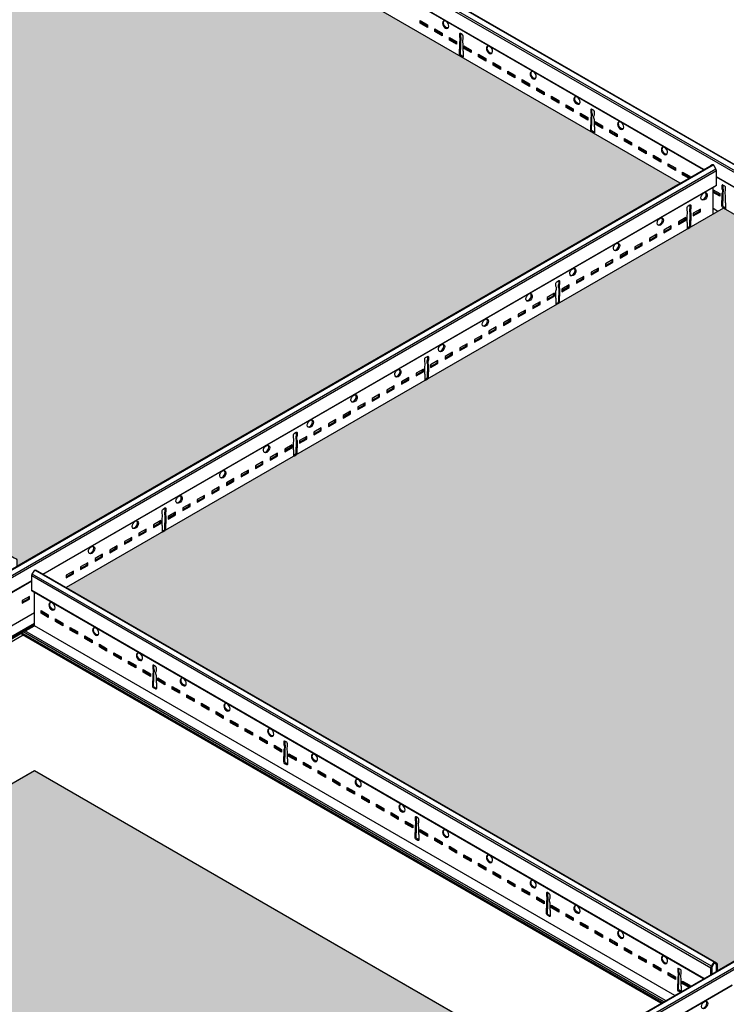
# Model space of a CAD drawing. Units: inches. Extents: x 1501 to 2151, y 43 to 337.
# Drawn here: x 1850 to 1871, y 282 to 312 of the extents above; entities that cross this region are included whole.
import ezdxf

# ---------------------------------------------------------------- set-up
doc = ezdxf.new("R2010")
doc.units = ezdxf.units.IN
doc.header["$MEASUREMENT"] = 0
doc.layers.get('0').update_dxf_attribs({"plot": 0})
for name, color, linetype in [('Hatch', 9, 'Continuous'), ('Layer1', 1, 'Continuous'), ('Layer2', 2, 'Continuous'), ('Z-SIMPLEX-DIMENSION', 21, 'Continuous'), ('Z-SIMPLEX-OBJECT LINES', 4, 'Continuous')]:
    doc.layers.add(name, color=color, linetype=linetype)
doc.layers.add('Invisible', color=6, linetype='Continuous', plot=False)
doc.styles.get("Standard").update_dxf_attribs({"font": 'arial.ttf'})
doc.dimstyles.get("Standard").update_dxf_attribs({"dimtxt": 0.18, "dimasz": 0.18, "dimexe": 0.18, "dimexo": 0.0625, "dimgap": 0.09, "dimtad": 0, "dimtih": 1, "dimtoh": 1, "dimdec": 4, "dimzin": 0, "dimdsep": 46, "dimtxsty": 'Standard', "dimcen": 0.09, "dimadec": 0, "dimazin": 0, "dimtfac": 1, "dimtdec": 4, "dimtofl": 0, "dimtmove": 0, "dimatfit": 3, "dimfxl": 0, "dimtolj": 1, "dimtzin": 0, "dimarcsym": 0})
pattern_1 = [(0, (72.26932, 101.38842), (0, 0.324759526), [0.1875, -0.375]), (120, (72.26932, 101.38842), (-0.28125, -0.162379763), [0.1875, -0.375]), (60, (72.45682, 101.38842), (-0.28125, 0.162379763), [0.1875, -0.375])]

# ---------------------------------------------------------------- blocks, each defined once
blk = doc.blocks.new('_ARCHTICK')
at = {"color": 0, "linetype": 'ByBlock', "const_width": 0.15}
blk.add_lwpolyline([(-0.5, -0.5), (0.5, 0.5)], dxfattribs=at)
blk = doc.blocks.new('*D28')
at = {"layer": 'Defpoints', "color": 0, "transparency": 16777216}
for p in [(1852.983, 335.702), (1852.983, 321.118), (1873.768, 309.118)]:
    blk.add_point(p, dxfattribs=at)
at = {"layer": 'Z-SIMPLEX-DIMENSION', "color": 2, "lineweight": -2, "transparency": 16777216}
for p, q in [((1852.983, 321.984), (1852.983, 336.568)), ((1874.417, 323.327), (1852.333, 336.077))]:
    blk.add_line(p, q, dxfattribs=at)
at = {"layer": 'Z-SIMPLEX-DIMENSION', "color": 2, "linetype": 'ByBlock', "lineweight": -2, "transparency": 16777216}
blk.add_line((1873.768, 309.984), (1873.768, 324.568), dxfattribs=at)
at = {"layer": 'Z-SIMPLEX-DIMENSION', "color": 2, "lineweight": -2, "transparency": 16777216, "xscale": 0.75, "yscale": 0.75, "zscale": 0.75}
for p, rotation in [((1852.983, 335.702), 150.0000000000004), ((1873.768, 323.702), 330.0000000000004)]:
    blk.add_blockref('_ARCHTICK', p, dxfattribs=dict(at, rotation=rotation))
at = {"layer": 'Z-SIMPLEX-DIMENSION', "color": 21, "transparency": 16777216, "insert": (1863.939, 330.679), "char_height": 1.5, "attachment_point": 5, "rotation": 330}
blk.add_mtext('\\A1;24"', dxfattribs=at)
blk = doc.blocks.new('PANEL')
at = {"layer": 'Layer2', "color": 3}
for p, q in [((0.379, 1.344), (20.676, 13.062)), ((-19.758, 12.658), (-20.516, 12.22)), ((0.217, 1), (20.514, 12.719)), ((20.676, 12.844), (0.379, 1.125)), ((0, 0.938), (0.162, 1.031))]:
    blk.add_line(p, q, dxfattribs=at)
blk.add_lwpolyline([(20.514, 12.75), (20.514, 12.719)], dxfattribs=at)
at = {"layer": 'Z-SIMPLEX-OBJECT LINES', "color": 4}
for p, q in [((-15.236, 15.769), (0.377, 24.783)), ((0.377, 24.783), (15.653, 15.963)), ((-19.921, 13.064), (-17.084, 14.702)), ((17.51, 14.891), (20.676, 13.062)), ((-19.921, 12.845), (-19.921, 13.064)), ((-19.921, 13.064), (0.379, 1.344)), ((20.676, 13), (21.272, 12.656)), ((-19.758, 12.751), (-19.921, 12.845)), ((-19.758, 12.533), (-19.758, 12.751)), ((21.272, 12.656), (21.272, 12.281)), ((-19.542, 12.408), (-19.758, 12.533)), ((-19.542, 12.22), (-19.542, 12.408)), ((-20.516, 12.22), (0, 0.375)), ((-20.516, 11.845), (-20.516, 12.22)), ((0, 0.938), (-19.542, 12.22)), ((-19.134, 11.047), (-20.516, 11.845)), ((0, 0), (-19.134, 11.047)), ((0, 0.375), (0, 0))]:
    blk.add_line(p, q, dxfattribs=at)
for points in [[(20.676, 13.062), (20.676, 12.844)], [(21.272, 12.656), (0, 0.375)], [(21.272, 12.281), (0, 0)], [(0.379, 1.344), (0.379, 1.125), (0.217, 1.219), (0.217, 1), (0, 1.125), (0, 0.938)]]:
    blk.add_lwpolyline(points, dxfattribs=at)

msp = doc.modelspace()

# ---------------------------------------------------------------- hatches: boundary and pattern name
at = {"layer": 'Hatch'}
h = msp.add_hatch(dxfattribs=at)
h.set_pattern_fill('HEX', color=8, scale=1.5)
h.set_pattern_definition(pattern_1)
h.paths.add_polyline_path([(1870.67903, 283.35233), (1890.36608, 294.71866), (1870.86447, 305.97791), (1851.36287, 294.71866), (1870.60186, 283.60679), (1870.66317, 283.57562), (1870.67922, 283.54446)])
h.paths.add_polyline_path([(1849.89442, 295.35233), (1869.58147, 306.71866), (1850.07987, 317.97791), (1830.57826, 306.71866), (1849.81725, 295.60679), (1849.87856, 295.57562), (1849.89462, 295.54446)])
edge = h.paths.add_edge_path()
edge.add_line((1829.29526, 305.97791), (1809.79365, 294.71866))
edge.add_line((1809.79365, 294.71866), (1829.52572, 283.32634))
edge.add_line((1829.52572, 283.32634), (1829.52553, 283.57045))
edge.add_line((1829.52553, 283.57045), (1829.54158, 283.60161))
edge.add_line((1829.54158, 283.60161), (1829.59411, 283.63194))
edge.add_line((1829.59411, 283.63194), (1848.79686, 294.71866))
edge.add_line((1848.79686, 294.71866), (1829.29526, 305.97791))
h = msp.add_hatch(dxfattribs=at)
h.set_pattern_fill('HEX', color=8, scale=1.5)
h.set_pattern_definition(pattern_1)
h.paths.add_polyline_path([(1834.80383, 280.27902), (1850.41661, 289.29307), (1865.69265, 280.47344), (1849.89442, 271.35233), (1849.89442, 271.54058), (1849.87856, 271.57562), (1849.82603, 271.60595), (1849.70692, 271.67472), (1849.81338, 271.70907), (1849.82716, 271.74493), (1849.81569, 271.77697), (1849.78353, 271.7987), (1849.60421, 271.73402), (1849.57718, 271.74962), (1849.57718, 286.87468), (1849.48647, 286.87468), (1849.48647, 271.802)])

# ---------------------------------------------------------------- linework, layer by layer
at = {"layer": 'Invisible'}
for points in [[(1849.89442, 295.35233), (1869.58147, 306.71866), (1850.07987, 317.97791), (1830.57826, 306.71866), (1849.81725, 295.60679), (1849.87856, 295.57562), (1849.89462, 295.54446), (1849.89442, 295.35233)], [(1870.67903, 283.35233), (1890.36608, 294.71866), (1870.86447, 305.97791), (1851.36287, 294.71866), (1870.60186, 283.60679), (1870.66317, 283.57562), (1870.67922, 283.54446), (1870.67903, 283.35233)], [(1834.80383, 280.27902), (1850.41661, 289.29307), (1865.69265, 280.47344), (1849.89442, 271.35233), (1849.89442, 271.54058), (1849.87856, 271.57562), (1849.82603, 271.60595), (1849.70692, 271.67472), (1849.81338, 271.70907), (1849.82716, 271.74493), (1849.81569, 271.77697), (1849.78353, 271.7987), (1849.60421, 271.73402), (1849.57718, 271.74962), (1849.57718, 286.87468), (1849.48647, 286.87468), (1849.48647, 271.802), (1834.80383, 280.27902)]]:
    msp.add_lwpolyline(points, dxfattribs=at)
at = {"layer": 'Layer2'}
for p, q in [((1890.93345, 295.62793), (1850.33697, 319.06632)), ((1890.95098, 295.68031), (1850.35266, 319.11976)), ((1891.0223, 295.80346), (1850.43132, 319.23868)), ((1870.27916, 307.12146), (1850.33697, 318.63509)), ((1870.27916, 307.12146), (1850.36475, 318.61905)), ((1829.62045, 283.62934), (1870.55612, 307.26356)), ((1829.69931, 283.51054), (1870.63499, 307.14476)), ((1829.71517, 283.4572), (1870.65084, 307.09142)), ((1890.96645, 295.17765), (1870.65084, 306.90687)), ((1890.96645, 295.17765), (1870.65084, 306.90687)), ((1850.66518, 295.12146), (1870.65084, 306.66019)), ((1849.63581, 271.18521), (1891.09269, 295.12035)), ((1870.48958, 283.4312), (1850.33697, 295.06632)), ((1870.50544, 283.48455), (1850.35266, 295.11976)), ((1870.58431, 283.60334), (1850.43132, 295.23868)), ((1829.88057, 283.12146), (1850.33697, 294.93197)), ((1849.66509, 271.03779), (1891.11021, 294.96614)), ((1849.66509, 270.97529), (1891.11021, 294.90364)), ((1870.27916, 283.12146), (1850.33697, 294.63509)), ((1870.27916, 283.12146), (1850.36475, 294.61905)), ((1831.04952, 282.44657), (1850.41996, 293.63011)), ((1850.13488, 293.4421), (1850.41996, 293.60669)), ((1850.14752, 293.4348), (1850.41996, 293.59209)), ((1850.15021, 293.43325), (1850.41996, 293.58899)), ((1831.08244, 282.42757), (1850.06, 293.38427)), ((1831.15279, 282.38695), (1850.07989, 293.31452)), ((1869.01652, 282.39248), (1850.054, 293.3405)), ((1869.04196, 282.40717), (1850.05481, 293.3694)), ((1869.00697, 282.38697), (1850.06838, 293.32116)), ((1850.07987, 293.41034), (1850.13488, 293.4421)), ((1869.08994, 282.43487), (1850.07987, 293.41034)), ((1869.14495, 282.46663), (1850.13488, 293.4421)), ((1850.66518, 271.12146), (1871.12158, 282.93197))]:
    msp.add_line(p, q, dxfattribs=at)
at = {"layer": 'Layer2', "color": 3}
for p, q in [((1891.0223, 295.82127), (1850.45708, 319.24161)), ((1870.26989, 307.11611), (1850.34725, 318.61845)), ((1829.54158, 283.60161), (1870.52979, 307.26617)), ((1890.96234, 295.16932), (1870.65084, 306.89617)), ((1850.67459, 295.11604), (1870.639, 306.64249)), ((1849.629, 271.19909), (1891.08615, 295.13439)), ((1870.66317, 283.57562), (1850.45708, 295.24161)), ((1829.88998, 283.11604), (1850.33697, 294.92111)), ((1870.26989, 283.11611), (1850.34725, 294.61845)), ((1831.01478, 282.46663), (1850.41996, 293.67021)), ((1850.67459, 271.11604), (1871.12158, 282.92111))]:
    msp.add_line(p, q, dxfattribs=at)
for points in [[(1869.58147, 306.71866), (1850.07987, 317.97791), (1830.57826, 306.71866)], [(1862.07936, 311.3718), (1861.89006, 311.48109), (1861.89006, 311.52853)], [(1862.51203, 311.122), (1862.32273, 311.23129), (1862.32273, 311.27873)], [(1863.05652, 311.1601), (1863.05652, 311.07635), (1863.06951, 311.01885), (1863.06951, 310.96885), (1863.05652, 310.92635), (1863.05652, 310.68234)], [(1862.94469, 310.8722), (1862.75539, 310.9815), (1862.75539, 311.02893)], [(1863.37736, 310.6224), (1863.18806, 310.7317), (1863.18806, 310.77913)], [(1863.81002, 310.3726), (1863.62072, 310.4819), (1863.62072, 310.52934)], [(1864.24269, 310.1228), (1864.05339, 310.2321), (1864.05339, 310.27954)], [(1864.67535, 309.87301), (1864.48605, 309.9823), (1864.48605, 310.02974)], [(1865.10802, 309.62321), (1864.91872, 309.7325), (1864.91872, 309.77994)], [(1865.54068, 309.37341), (1865.35138, 309.4827), (1865.35138, 309.53014)], [(1865.97335, 309.12361), (1865.78405, 309.2329), (1865.78405, 309.28034)], [(1866.40601, 308.87381), (1866.21671, 308.9831), (1866.21671, 309.03054)], [(1866.83868, 308.62401), (1866.64938, 308.7333), (1866.64938, 308.78074)], [(1866.9505, 308.9119), (1866.9505, 308.82815), (1866.96349, 308.77065), (1866.96349, 308.72065), (1866.9505, 308.67815), (1866.9505, 308.43414)], [(1867.27134, 308.37421), (1867.08204, 308.4835), (1867.08204, 308.53094)], [(1867.70401, 308.12441), (1867.51471, 308.2337), (1867.51471, 308.28114)], [(1868.13667, 307.87461), (1867.94737, 307.98391), (1867.94737, 308.03134)], [(1868.56934, 307.62481), (1868.38004, 307.73411), (1868.38004, 307.78154)], [(1869.002, 307.37501), (1868.8127, 307.48431), (1868.8127, 307.53175)], [(1869.43467, 307.12521), (1869.24537, 307.23451), (1869.24537, 307.28195)], [(1869.8331, 306.86393), (1869.65097, 306.96908), (1869.65097, 307.04777), (1869.86733, 306.92285), (1869.86733, 306.8837)], [(1869.86016, 306.87956), (1869.67803, 306.98471), (1869.67803, 307.03215)], [(1870.55612, 305.79988), (1870.55612, 306.59464)], [(1870.55612, 306.52518), (1870.74936, 306.41362), (1870.74936, 306.33493), (1870.55612, 306.44649)], [(1870.74936, 306.36618), (1870.56006, 306.47547), (1870.56006, 306.52291)], [(1870.84449, 306.66371), (1870.84449, 306.57996), (1870.85748, 306.52246), (1870.85748, 306.47246), (1870.84449, 306.42996), (1870.84449, 306.18595)], [(1890.36608, 294.71866), (1870.86447, 305.97791), (1851.36287, 294.71866)], [(1869.86634, 306.0759), (1869.86634, 305.99215), (1869.85335, 305.93465), (1869.85335, 305.88465), (1869.86634, 305.84215), (1869.86634, 305.59813)], [(1869.96147, 305.77836), (1870.15077, 305.88766), (1870.15077, 305.93509)], [(1870.69771, 305.88163), (1870.55612, 305.96338)], [(1869.5288, 305.52856), (1869.7181, 305.63786), (1869.7181, 305.68529)], [(1869.09614, 305.27876), (1869.28544, 305.38806), (1869.28544, 305.4355)], [(1868.66347, 305.02896), (1868.85277, 305.13826), (1868.85277, 305.1857)], [(1867.79814, 304.52937), (1867.98744, 304.63866), (1867.98744, 304.6861)], [(1868.23081, 304.77917), (1868.42011, 304.88846), (1868.42011, 304.9359)], [(1867.36548, 304.27957), (1867.55478, 304.38886), (1867.55478, 304.4363)], [(1866.93281, 304.02977), (1867.12211, 304.13906), (1867.12211, 304.1865)], [(1865.97235, 303.8277), (1865.97235, 303.74395), (1865.95936, 303.68645), (1865.95936, 303.63645), (1865.97235, 303.59395), (1865.97235, 303.34994)], [(1866.50015, 303.77997), (1866.68945, 303.88926), (1866.68945, 303.9367)], [(1866.06748, 303.53017), (1866.25678, 303.63946), (1866.25678, 303.6869)], [(1865.63482, 303.28037), (1865.82412, 303.38966), (1865.82412, 303.4371)], [(1864.76949, 302.78077), (1864.95879, 302.89007), (1864.95879, 302.9375)], [(1865.20215, 303.03057), (1865.39145, 303.13986), (1865.39145, 303.1873)], [(1864.33682, 302.53097), (1864.52612, 302.64027), (1864.52612, 302.6877)], [(1863.90416, 302.28117), (1864.09346, 302.39047), (1864.09346, 302.43791)], [(1863.47149, 302.03137), (1863.6608, 302.14067), (1863.6608, 302.18811)], [(1863.03883, 301.78158), (1863.22813, 301.89087), (1863.22813, 301.93831)], [(1862.07837, 301.57951), (1862.07837, 301.49576), (1862.06538, 301.43826), (1862.06538, 301.38826), (1862.07837, 301.34576), (1862.07837, 301.10175)], [(1862.60616, 301.53178), (1862.79547, 301.64107), (1862.79547, 301.68851)], [(1861.74083, 301.03218), (1861.93014, 301.14147), (1861.93014, 301.18891)], [(1862.1735, 301.28198), (1862.3628, 301.39127), (1862.3628, 301.43871)], [(1861.30817, 300.78238), (1861.49747, 300.89167), (1861.49747, 300.93911)], [(1860.8755, 300.53258), (1861.06481, 300.64187), (1861.06481, 300.68931)], [(1860.44284, 300.28278), (1860.63214, 300.39207), (1860.63214, 300.43951)], [(1860.01017, 300.03298), (1860.19948, 300.14227), (1860.19948, 300.18971)], [(1859.57751, 299.78318), (1859.76681, 299.89248), (1859.76681, 299.93991)], [(1858.71218, 299.28358), (1858.90148, 299.39288), (1858.90148, 299.44032)], [(1859.14485, 299.53338), (1859.33415, 299.64268), (1859.33415, 299.69011)], [(1858.18439, 299.33132), (1858.18439, 299.24757), (1858.1714, 299.19007), (1858.1714, 299.14007), (1858.18439, 299.09757), (1858.18439, 298.85356)], [(1858.27952, 299.03378), (1858.46882, 299.14308), (1858.46882, 299.19052)], [(1857.84685, 298.78399), (1858.03615, 298.89328), (1858.03615, 298.94072)], [(1857.41419, 298.53419), (1857.60349, 298.64348), (1857.60349, 298.69092)], [(1856.98152, 298.28439), (1857.17082, 298.39368), (1857.17082, 298.44112)], [(1856.54886, 298.03459), (1856.73816, 298.14388), (1856.73816, 298.19132)], [(1855.68353, 297.53499), (1855.87283, 297.64428), (1855.87283, 297.69172)], [(1856.11619, 297.78479), (1856.30549, 297.89408), (1856.30549, 297.94152)], [(1855.25086, 297.28519), (1855.44016, 297.39448), (1855.44016, 297.44192)], [(1854.2904, 297.08312), (1854.2904, 296.99937), (1854.27741, 296.94187), (1854.27741, 296.89187), (1854.2904, 296.84937), (1854.2904, 296.60536)], [(1854.8182, 297.03539), (1855.0075, 297.14468), (1855.0075, 297.19212)], [(1854.38553, 296.78559), (1854.57483, 296.89488), (1854.57483, 296.94232)], [(1853.95287, 296.53579), (1854.14217, 296.64509), (1854.14217, 296.69252)], [(1853.5202, 296.28599), (1853.7095, 296.39529), (1853.7095, 296.44273)], [(1852.65487, 295.7864), (1852.84417, 295.89569), (1852.84417, 295.94313)], [(1853.08754, 296.03619), (1853.27684, 296.14549), (1853.27684, 296.19293)], [(1852.22221, 295.5366), (1852.41151, 295.64589), (1852.41151, 295.69333)], [(1851.78954, 295.2868), (1851.97884, 295.39609), (1851.97884, 295.44353)], [(1851.35688, 295.037), (1851.54618, 295.14629), (1851.54618, 295.19373)], [(1869.4147, 282.62237), (1850.41996, 293.58899), (1850.41996, 294.57632)], [(1850.05888, 294.2876), (1850.24818, 294.39689), (1850.24818, 294.44433)], [(1830.74503, 282.62237), (1850.41996, 293.9817)], [(1850.83008, 293.86658), (1850.64078, 293.97587), (1850.64078, 294.02331)], [(1851.26274, 293.61678), (1851.07344, 293.72607), (1851.07344, 293.77351)], [(1851.69541, 293.36698), (1851.50611, 293.47627), (1851.50611, 293.52371)], [(1852.12807, 293.11718), (1851.93877, 293.22647), (1851.93877, 293.27391)], [(1852.56074, 292.86738), (1852.37144, 292.97668), (1852.37144, 293.02411)], [(1852.9934, 292.61758), (1852.8041, 292.72688), (1852.8041, 292.77432)], [(1853.42607, 292.36778), (1853.23676, 292.47708), (1853.23676, 292.52452)], [(1853.95386, 292.41552), (1853.95386, 292.33177), (1853.96685, 292.27427), (1853.96685, 292.22427), (1853.95386, 292.18177), (1853.95386, 291.93776)], [(1853.85873, 292.11799), (1853.66943, 292.22728), (1853.66943, 292.27472)], [(1854.2914, 291.86819), (1854.10209, 291.97748), (1854.10209, 292.02492)], [(1854.72406, 291.61839), (1854.53476, 291.72768), (1854.53476, 291.77512)], [(1855.15673, 291.36859), (1854.96742, 291.47788), (1854.96742, 291.52532)], [(1855.58939, 291.11879), (1855.40009, 291.22808), (1855.40009, 291.27552)], [(1856.02206, 290.86899), (1855.83275, 290.97828), (1855.83275, 291.02572)], [(1856.45472, 290.61919), (1856.26542, 290.72848), (1856.26542, 290.77592)], [(1856.88738, 290.36939), (1856.69808, 290.47868), (1856.69808, 290.52612)], [(1857.32005, 290.11959), (1857.13075, 290.22888), (1857.13075, 290.27632)], [(1857.84784, 290.16733), (1857.84784, 290.08358), (1857.86083, 290.02608), (1857.86083, 289.97608), (1857.84784, 289.93358), (1857.84784, 289.68956)], [(1857.75271, 289.86979), (1857.56341, 289.97909), (1857.56341, 290.02652)], [(1858.18538, 289.61999), (1857.99608, 289.72929), (1857.99608, 289.77672)], [(1858.61804, 289.37019), (1858.42874, 289.47949), (1858.42874, 289.52693)], [(1859.05071, 289.1204), (1858.86141, 289.22969), (1858.86141, 289.27713)], [(1859.48337, 288.8706), (1859.29407, 288.97989), (1859.29407, 289.02733)], [(1859.91604, 288.6208), (1859.72674, 288.73009), (1859.72674, 288.77753)], [(1860.3487, 288.371), (1860.1594, 288.48029), (1860.1594, 288.52773)], [(1860.78137, 288.1212), (1860.59207, 288.23049), (1860.59207, 288.27793)], [(1861.21403, 287.8714), (1861.02473, 287.98069), (1861.02473, 288.02813)], [(1861.6467, 287.6216), (1861.4574, 287.73089), (1861.4574, 287.77833)], [(1861.74183, 287.91913), (1861.74183, 287.83538), (1861.75482, 287.77788), (1861.75482, 287.72788), (1861.74183, 287.68538), (1861.74183, 287.44137)], [(1862.07936, 287.3718), (1861.89006, 287.48109), (1861.89006, 287.52853)], [(1862.51203, 287.122), (1862.32273, 287.23129), (1862.32273, 287.27873)], [(1862.94469, 286.8722), (1862.75539, 286.9815), (1862.75539, 287.02893)], [(1863.37736, 286.6224), (1863.18806, 286.7317), (1863.18806, 286.77913)], [(1863.81002, 286.3726), (1863.62072, 286.4819), (1863.62072, 286.52934)], [(1864.24269, 286.1228), (1864.05339, 286.2321), (1864.05339, 286.27954)], [(1864.67535, 285.87301), (1864.48605, 285.9823), (1864.48605, 286.02974)], [(1865.10802, 285.62321), (1864.91872, 285.7325), (1864.91872, 285.77994)], [(1865.54068, 285.37341), (1865.35138, 285.4827), (1865.35138, 285.53014)], [(1865.63581, 285.67094), (1865.63581, 285.58719), (1865.6488, 285.52969), (1865.6488, 285.47969), (1865.63581, 285.43719), (1865.63581, 285.19318)], [(1865.97335, 285.12361), (1865.78405, 285.2329), (1865.78405, 285.28034)], [(1866.40601, 284.87381), (1866.21671, 284.9831), (1866.21671, 285.03054)], [(1866.83868, 284.62401), (1866.64938, 284.7333), (1866.64938, 284.78074)], [(1867.27134, 284.37421), (1867.08204, 284.4835), (1867.08204, 284.53094)], [(1867.70401, 284.12441), (1867.51471, 284.2337), (1867.51471, 284.28114)], [(1868.13667, 283.87461), (1867.94737, 283.98391), (1867.94737, 284.03134)], [(1868.56934, 283.62481), (1868.38004, 283.73411), (1868.38004, 283.78154)], [(1869.002, 283.37501), (1868.8127, 283.48431), (1868.8127, 283.53175)], [(1869.5298, 283.42275), (1869.5298, 283.339), (1869.54279, 283.2815), (1869.54279, 283.2315), (1869.5298, 283.189), (1869.5298, 282.94499)], [(1869.43467, 283.12521), (1869.24537, 283.23451), (1869.24537, 283.28195)], [(1869.8331, 282.86393), (1869.65097, 282.96908), (1869.65097, 283.04777), (1869.86733, 282.92285), (1869.86733, 282.8837)], [(1869.86016, 282.87956), (1869.67803, 282.98471), (1869.67803, 283.03215)]]:
    msp.add_lwpolyline(points, dxfattribs=at)
for points in [[(1862.07936, 311.34055), (1861.863, 311.46547), (1861.863, 311.54416), (1862.07936, 311.41924)], [(1862.51203, 311.09075), (1862.29566, 311.21567), (1862.29566, 311.29436), (1862.51203, 311.16944)], [(1862.94469, 310.84095), (1862.72833, 310.96587), (1862.72833, 311.04456), (1862.94469, 310.91964)], [(1863.37736, 310.59115), (1863.16099, 310.71607), (1863.16099, 310.79476), (1863.37736, 310.66984)], [(1863.81002, 310.34135), (1863.59366, 310.46627), (1863.59366, 310.54496), (1863.81002, 310.42004)], [(1864.24269, 310.09155), (1864.02632, 310.21647), (1864.02632, 310.29516), (1864.24269, 310.17024)], [(1864.67535, 309.84176), (1864.45899, 309.96667), (1864.45899, 310.04536), (1864.67535, 309.92044)], [(1865.10802, 309.59196), (1864.89165, 309.71687), (1864.89165, 309.79556), (1865.10802, 309.67065)], [(1865.54068, 309.34216), (1865.32432, 309.46708), (1865.32432, 309.54576), (1865.54068, 309.42085)], [(1865.97335, 309.09236), (1865.75698, 309.21728), (1865.75698, 309.29596), (1865.97335, 309.17105)], [(1866.40601, 308.84256), (1866.18965, 308.96748), (1866.18965, 309.04617), (1866.40601, 308.92125)], [(1866.83868, 308.59276), (1866.62231, 308.71768), (1866.62231, 308.79637), (1866.83868, 308.67145)], [(1867.27134, 308.34296), (1867.05498, 308.46788), (1867.05498, 308.54657), (1867.27134, 308.42165)], [(1867.70401, 308.09316), (1867.48764, 308.21808), (1867.48764, 308.29677), (1867.70401, 308.17185)], [(1868.13667, 307.84336), (1867.92031, 307.96828), (1867.92031, 308.04697), (1868.13667, 307.92205)], [(1868.56934, 307.59356), (1868.35297, 307.71848), (1868.35297, 307.79717), (1868.56934, 307.67225)], [(1869.002, 307.34376), (1868.78564, 307.46868), (1868.78564, 307.54737), (1869.002, 307.42245)], [(1869.43467, 307.09396), (1869.2183, 307.21888), (1869.2183, 307.29757), (1869.43467, 307.17265)], [(1869.96147, 305.74711), (1870.17783, 305.87203), (1870.17783, 305.95072), (1869.96147, 305.8258)], [(1869.5288, 305.49731), (1869.74517, 305.62223), (1869.74517, 305.70092), (1869.5288, 305.576)], [(1869.09614, 305.24751), (1869.3125, 305.37243), (1869.3125, 305.45112), (1869.09614, 305.3262)], [(1868.66347, 304.99771), (1868.87984, 305.12263), (1868.87984, 305.20132), (1868.66347, 305.0764)], [(1867.79814, 304.49812), (1868.01451, 304.62303), (1868.01451, 304.70172), (1867.79814, 304.5768)], [(1868.23081, 304.74792), (1868.44717, 304.87283), (1868.44717, 304.95152), (1868.23081, 304.8266)], [(1867.36548, 304.24832), (1867.58184, 304.37324), (1867.58184, 304.45192), (1867.36548, 304.32701)], [(1866.93281, 303.99852), (1867.14918, 304.12344), (1867.14918, 304.20212), (1866.93281, 304.07721)], [(1866.50015, 303.74872), (1866.71651, 303.87364), (1866.71651, 303.95233), (1866.50015, 303.82741)], [(1866.06748, 303.49892), (1866.28385, 303.62384), (1866.28385, 303.70253), (1866.06748, 303.57761)], [(1865.63482, 303.24912), (1865.85118, 303.37404), (1865.85118, 303.45273), (1865.63482, 303.32781)], [(1864.76949, 302.74952), (1864.98585, 302.87444), (1864.98585, 302.95313), (1864.76949, 302.82821)], [(1865.20215, 302.99932), (1865.41852, 303.12424), (1865.41852, 303.20293), (1865.20215, 303.07801)], [(1864.33682, 302.49972), (1864.55319, 302.62464), (1864.55319, 302.70333), (1864.33682, 302.57841)], [(1863.90416, 302.24992), (1864.12052, 302.37484), (1864.12052, 302.45353), (1863.90416, 302.32861)], [(1863.47149, 302.00012), (1863.68786, 302.12504), (1863.68786, 302.20373), (1863.47149, 302.07881)], [(1863.03883, 301.75033), (1863.25519, 301.87524), (1863.25519, 301.95393), (1863.03883, 301.82901)], [(1862.60616, 301.50053), (1862.82253, 301.62544), (1862.82253, 301.70413), (1862.60616, 301.57921)], [(1861.74083, 301.00093), (1861.9572, 301.12585), (1861.9572, 301.20453), (1861.74083, 301.07962)], [(1862.1735, 301.25073), (1862.38986, 301.37565), (1862.38986, 301.45433), (1862.1735, 301.32942)], [(1861.30817, 300.75113), (1861.52453, 300.87605), (1861.52453, 300.95474), (1861.30817, 300.82982)], [(1860.8755, 300.50133), (1861.09187, 300.62625), (1861.09187, 300.70494), (1860.8755, 300.58002)], [(1860.44284, 300.25153), (1860.6592, 300.37645), (1860.6592, 300.45514), (1860.44284, 300.33022)], [(1860.01017, 300.00173), (1860.22654, 300.12665), (1860.22654, 300.20534), (1860.01017, 300.08042)], [(1859.57751, 299.75193), (1859.79387, 299.87685), (1859.79387, 299.95554), (1859.57751, 299.83062)], [(1858.71218, 299.25233), (1858.92854, 299.37725), (1858.92854, 299.45594), (1858.71218, 299.33102)], [(1859.14485, 299.50213), (1859.36121, 299.62705), (1859.36121, 299.70574), (1859.14485, 299.58082)], [(1858.27952, 299.00253), (1858.49588, 299.12745), (1858.49588, 299.20614), (1858.27952, 299.08122)], [(1857.84685, 298.75274), (1858.06321, 298.87765), (1858.06321, 298.95634), (1857.84685, 298.83142)], [(1857.41419, 298.50294), (1857.63055, 298.62785), (1857.63055, 298.70654), (1857.41419, 298.58162)], [(1856.98152, 298.25314), (1857.19789, 298.37805), (1857.19789, 298.45674), (1856.98152, 298.33183)], [(1856.54886, 298.00334), (1856.76522, 298.12826), (1856.76522, 298.20694), (1856.54886, 298.08203)], [(1855.68353, 297.50374), (1855.89989, 297.62866), (1855.89989, 297.70735), (1855.68353, 297.58243)], [(1856.11619, 297.75354), (1856.33256, 297.87846), (1856.33256, 297.95715), (1856.11619, 297.83223)], [(1855.25086, 297.25394), (1855.46723, 297.37886), (1855.46723, 297.45755), (1855.25086, 297.33263)], [(1854.8182, 297.00414), (1855.03456, 297.12906), (1855.03456, 297.20775), (1854.8182, 297.08283)], [(1854.38553, 296.75434), (1854.6019, 296.87926), (1854.6019, 296.95795), (1854.38553, 296.83303)], [(1853.95287, 296.50454), (1854.16923, 296.62946), (1854.16923, 296.70815), (1853.95287, 296.58323)], [(1853.08754, 296.00494), (1853.3039, 296.12986), (1853.3039, 296.20855), (1853.08754, 296.08363)], [(1853.5202, 296.25474), (1853.73657, 296.37966), (1853.73657, 296.45835), (1853.5202, 296.33343)], [(1852.65487, 295.75515), (1852.87124, 295.88006), (1852.87124, 295.95875), (1852.65487, 295.83383)], [(1852.22221, 295.50535), (1852.43857, 295.63026), (1852.43857, 295.70895), (1852.22221, 295.58403)], [(1851.78954, 295.25555), (1852.00591, 295.38046), (1852.00591, 295.45915), (1851.78954, 295.33424)], [(1851.35688, 295.00575), (1851.57324, 295.13067), (1851.57324, 295.20935), (1851.35688, 295.08444)], [(1850.05888, 294.25635), (1850.27525, 294.38127), (1850.27525, 294.45996), (1850.05888, 294.33504)], [(1850.83008, 293.83533), (1850.61371, 293.96025), (1850.61371, 294.03894), (1850.83008, 293.91402)], [(1851.26274, 293.58553), (1851.04638, 293.71045), (1851.04638, 293.78914), (1851.26274, 293.66422)], [(1851.69541, 293.33573), (1851.47904, 293.46065), (1851.47904, 293.53934), (1851.69541, 293.41442)], [(1852.12807, 293.08593), (1851.91171, 293.21085), (1851.91171, 293.28954), (1852.12807, 293.16462)], [(1852.56074, 292.83613), (1852.34437, 292.96105), (1852.34437, 293.03974), (1852.56074, 292.91482)], [(1852.9934, 292.58633), (1852.77704, 292.71125), (1852.77704, 292.78994), (1852.9934, 292.66502)], [(1853.42607, 292.33653), (1853.2097, 292.46145), (1853.2097, 292.54014), (1853.42607, 292.41522)], [(1853.85873, 292.08674), (1853.64237, 292.21165), (1853.64237, 292.29034), (1853.85873, 292.16542)], [(1854.2914, 291.83694), (1854.07503, 291.96185), (1854.07503, 292.04054), (1854.2914, 291.91562)], [(1854.72406, 291.58714), (1854.5077, 291.71205), (1854.5077, 291.79074), (1854.72406, 291.66583)], [(1855.15673, 291.33734), (1854.94036, 291.46226), (1854.94036, 291.54094), (1855.15673, 291.41603)], [(1855.58939, 291.08754), (1855.37303, 291.21246), (1855.37303, 291.29115), (1855.58939, 291.16623)], [(1856.02206, 290.83774), (1855.80569, 290.96266), (1855.80569, 291.04135), (1856.02206, 290.91643)], [(1856.45472, 290.58794), (1856.23836, 290.71286), (1856.23836, 290.79155), (1856.45472, 290.66663)], [(1856.88738, 290.33814), (1856.67102, 290.46306), (1856.67102, 290.54175), (1856.88738, 290.41683)], [(1857.32005, 290.08834), (1857.10369, 290.21326), (1857.10369, 290.29195), (1857.32005, 290.16703)], [(1857.75271, 289.83854), (1857.53635, 289.96346), (1857.53635, 290.04215), (1857.75271, 289.91723)], [(1858.18538, 289.58874), (1857.96902, 289.71366), (1857.96902, 289.79235), (1858.18538, 289.66743)], [(1858.61804, 289.33894), (1858.40168, 289.46386), (1858.40168, 289.54255), (1858.61804, 289.41763)], [(1859.05071, 289.08915), (1858.83434, 289.21406), (1858.83434, 289.29275), (1859.05071, 289.16783)], [(1859.48337, 288.83935), (1859.26701, 288.96426), (1859.26701, 289.04295), (1859.48337, 288.91803)], [(1859.91604, 288.58955), (1859.69967, 288.71446), (1859.69967, 288.79315), (1859.91604, 288.66824)], [(1860.3487, 288.33975), (1860.13234, 288.46467), (1860.13234, 288.54335), (1860.3487, 288.41844)], [(1860.78137, 288.08995), (1860.565, 288.21487), (1860.565, 288.29355), (1860.78137, 288.16864)], [(1861.21403, 287.84015), (1860.99767, 287.96507), (1860.99767, 288.04376), (1861.21403, 287.91884)], [(1861.6467, 287.59035), (1861.43033, 287.71527), (1861.43033, 287.79396), (1861.6467, 287.66904)], [(1862.07936, 287.34055), (1861.863, 287.46547), (1861.863, 287.54416), (1862.07936, 287.41924)], [(1862.51203, 287.09075), (1862.29566, 287.21567), (1862.29566, 287.29436), (1862.51203, 287.16944)], [(1862.94469, 286.84095), (1862.72833, 286.96587), (1862.72833, 287.04456), (1862.94469, 286.91964)], [(1863.37736, 286.59115), (1863.16099, 286.71607), (1863.16099, 286.79476), (1863.37736, 286.66984)], [(1863.81002, 286.34135), (1863.59366, 286.46627), (1863.59366, 286.54496), (1863.81002, 286.42004)], [(1864.24269, 286.09155), (1864.02632, 286.21647), (1864.02632, 286.29516), (1864.24269, 286.17024)], [(1864.67535, 285.84176), (1864.45899, 285.96667), (1864.45899, 286.04536), (1864.67535, 285.92044)], [(1865.10802, 285.59196), (1864.89165, 285.71687), (1864.89165, 285.79556), (1865.10802, 285.67065)], [(1865.54068, 285.34216), (1865.32432, 285.46708), (1865.32432, 285.54576), (1865.54068, 285.42085)], [(1865.97335, 285.09236), (1865.75698, 285.21728), (1865.75698, 285.29596), (1865.97335, 285.17105)], [(1866.40601, 284.84256), (1866.18965, 284.96748), (1866.18965, 285.04617), (1866.40601, 284.92125)], [(1866.83868, 284.59276), (1866.62231, 284.71768), (1866.62231, 284.79637), (1866.83868, 284.67145)], [(1867.27134, 284.34296), (1867.05498, 284.46788), (1867.05498, 284.54657), (1867.27134, 284.42165)], [(1867.70401, 284.09316), (1867.48764, 284.21808), (1867.48764, 284.29677), (1867.70401, 284.17185)], [(1868.13667, 283.84336), (1867.92031, 283.96828), (1867.92031, 284.04697), (1868.13667, 283.92205)], [(1868.56934, 283.59356), (1868.35297, 283.71848), (1868.35297, 283.79717), (1868.56934, 283.67225)], [(1869.002, 283.34376), (1868.78564, 283.46868), (1868.78564, 283.54737), (1869.002, 283.42245)], [(1869.43467, 283.09396), (1869.2183, 283.21888), (1869.2183, 283.29757), (1869.43467, 283.17265)]]:
    msp.add_lwpolyline(points, close=True, dxfattribs=at)
for points in [[(1863.13771, 310.63701), (1863.13771, 310.84822), (1863.12472, 310.90572), (1863.12472, 310.95572), (1863.13771, 310.99822), (1863.13771, 311.08197, 0.23914631), (1863.11064, 311.12885), (1863.05652, 311.1601, 0.71743894), (1863.02946, 311.14447), (1863.02946, 311.06072), (1863.04245, 311.00322), (1863.04245, 310.95322), (1863.02946, 310.91072), (1863.02946, 310.69951)], [(1863.13771, 310.63701), (1863.13771, 310.47404, -0.71743889), (1863.11064, 310.45842), (1863.05652, 310.48967, -0.23914631), (1863.02946, 310.53654), (1863.02946, 310.69951)], [(1863.13771, 310.47404), (1863.08358, 310.50529, -0.23914631), (1863.05652, 310.55217), (1863.05652, 310.71514)], [(1867.03169, 308.38882), (1867.03169, 308.60003), (1867.0187, 308.65753), (1867.0187, 308.70753), (1867.03169, 308.75003), (1867.03169, 308.83378, 0.23914631), (1867.00463, 308.88065), (1866.9505, 308.9119, 0.71743894), (1866.92344, 308.89628), (1866.92344, 308.81253), (1866.93643, 308.75503), (1866.93643, 308.70503), (1866.92344, 308.66253), (1866.92344, 308.45132)], [(1867.03169, 308.38882), (1867.03169, 308.22585, -0.71743889), (1867.00463, 308.21023), (1866.9505, 308.24148, -0.23914631), (1866.92344, 308.28835), (1866.92344, 308.45132)], [(1867.03169, 308.22585), (1866.97757, 308.2571, -0.23914631), (1866.9505, 308.30398), (1866.9505, 308.46694)], [(1870.639, 306.64249, 0.31697731), (1870.65084, 306.66019), (1870.65084, 307.09142, 0.12760633), (1870.63499, 307.14476), (1870.58245, 307.23576, 0.37282469), (1870.52979, 307.26617), (1870.47725, 307.23583)], [(1870.92568, 306.14063), (1870.92568, 306.35184), (1870.91269, 306.40934), (1870.91269, 306.45934), (1870.92568, 306.50184), (1870.92568, 306.58559, 0.23914631), (1870.89861, 306.63246), (1870.84449, 306.66371, 0.71743894), (1870.81742, 306.64809), (1870.81742, 306.56434), (1870.83041, 306.50684), (1870.83041, 306.45684), (1870.81742, 306.41434), (1870.81742, 306.20313)], [(1870.92568, 306.14063), (1870.92568, 305.97766, -0.71743889), (1870.89861, 305.96203), (1870.84449, 305.99328, -0.23914631), (1870.81742, 306.04016), (1870.81742, 306.20313)], [(1870.92568, 305.97766), (1870.87155, 306.00891, -0.23914631), (1870.84449, 306.05578), (1870.84449, 306.21875)], [(1869.78515, 305.55281), (1869.78515, 305.76402), (1869.79814, 305.82152), (1869.79814, 305.87152), (1869.78515, 305.91402), (1869.78515, 305.99777, -0.23914631), (1869.81221, 306.04465), (1869.86634, 306.0759, -0.71743894), (1869.8934, 306.06027), (1869.8934, 305.97652), (1869.88041, 305.91902), (1869.88041, 305.86902), (1869.8934, 305.82652), (1869.8934, 305.61531)], [(1869.78515, 305.55281), (1869.78515, 305.38984, 0.71743889), (1869.81221, 305.37422), (1869.86634, 305.40547, 0.23914631), (1869.8934, 305.45234), (1869.8934, 305.61531)], [(1869.78515, 305.38984), (1869.83927, 305.42109, 0.23914631), (1869.86634, 305.46797), (1869.86634, 305.63094)], [(1865.89116, 303.30462), (1865.89116, 303.51583), (1865.90415, 303.57333), (1865.90415, 303.62333), (1865.89116, 303.66583), (1865.89116, 303.74958, -0.23914631), (1865.91823, 303.79645), (1865.97235, 303.8277, -0.71743894), (1865.99942, 303.81208), (1865.99942, 303.72833), (1865.98643, 303.67083), (1865.98643, 303.62083), (1865.99942, 303.57833), (1865.99942, 303.36712)], [(1865.89116, 303.30462), (1865.89116, 303.14165, 0.71743889), (1865.91823, 303.12603), (1865.97235, 303.15728, 0.23914631), (1865.99942, 303.20415), (1865.99942, 303.36712)], [(1865.89116, 303.14165), (1865.94529, 303.1729, 0.23914631), (1865.97235, 303.21978), (1865.97235, 303.38274)], [(1861.99718, 301.05643), (1861.99718, 301.26763), (1862.01017, 301.32513), (1862.01017, 301.37513), (1861.99718, 301.41763), (1861.99718, 301.50138, -0.23914631), (1862.02424, 301.54826), (1862.07837, 301.57951, -0.71743894), (1862.10543, 301.56388), (1862.10543, 301.48013), (1862.09244, 301.42263), (1862.09244, 301.37263), (1862.10543, 301.33013), (1862.10543, 301.11893)], [(1861.99718, 301.05643), (1861.99718, 300.89346, 0.71743889), (1862.02424, 300.87783), (1862.07837, 300.90908, 0.23914631), (1862.10543, 300.95596), (1862.10543, 301.11893)], [(1861.99718, 300.89346), (1862.05131, 300.92471, 0.23914631), (1862.07837, 300.97158), (1862.07837, 301.13455)], [(1858.1032, 298.80823), (1858.1032, 299.01944), (1858.11619, 299.07694), (1858.11619, 299.12694), (1858.1032, 299.16944), (1858.1032, 299.25319, -0.23914631), (1858.13026, 299.30007), (1858.18439, 299.33132, -0.71743894), (1858.21145, 299.31569), (1858.21145, 299.23194), (1858.19846, 299.17444), (1858.19846, 299.12444), (1858.21145, 299.08194), (1858.21145, 298.87073)], [(1858.1032, 298.80823), (1858.1032, 298.64527, 0.71743889), (1858.13026, 298.62964), (1858.18439, 298.66089, 0.23914631), (1858.21145, 298.70777), (1858.21145, 298.87073)], [(1858.1032, 298.64527), (1858.15732, 298.67652, 0.23914631), (1858.18439, 298.72339), (1858.18439, 298.88636)], [(1854.20921, 296.56004), (1854.20921, 296.77125), (1854.2222, 296.82875), (1854.2222, 296.87875), (1854.20921, 296.92125), (1854.20921, 297.005, -0.23914631), (1854.23628, 297.05187), (1854.2904, 297.08312, -0.71743894), (1854.31747, 297.0675), (1854.31747, 296.98375), (1854.30448, 296.92625), (1854.30448, 296.87625), (1854.31747, 296.83375), (1854.31747, 296.62254)], [(1854.20921, 296.56004), (1854.20921, 296.39707, 0.71743889), (1854.23628, 296.38145), (1854.2904, 296.4127, 0.23914631), (1854.31747, 296.45957), (1854.31747, 296.62254)], [(1854.20921, 296.39707), (1854.26334, 296.42832, 0.23914631), (1854.2904, 296.4752), (1854.2904, 296.63817)], [(1850.34725, 294.61845, -0.29169121), (1850.33697, 294.63546), (1850.33697, 295.06669, -0.12760633), (1850.35283, 295.12004), (1850.40536, 295.21103, -0.37282469), (1850.45803, 295.24144), (1850.51056, 295.21111, -0.01645505), (1850.51256, 295.20958)], [(1854.03505, 291.89243), (1854.03505, 292.10364), (1854.02206, 292.16114), (1854.02206, 292.21114), (1854.03505, 292.25364), (1854.03505, 292.33739, 0.23914631), (1854.00799, 292.38427), (1853.95386, 292.41552, 0.71743894), (1853.9268, 292.39989), (1853.9268, 292.31614), (1853.93979, 292.25864), (1853.93979, 292.20864), (1853.9268, 292.16614), (1853.9268, 291.95493)], [(1854.03505, 291.89243), (1854.03505, 291.72947, -0.71743889), (1854.00799, 291.71384), (1853.95386, 291.74509, -0.23914631), (1853.9268, 291.79197), (1853.9268, 291.95493)], [(1854.03505, 291.72947), (1853.98092, 291.76072, -0.23914631), (1853.95386, 291.80759), (1853.95386, 291.97056)], [(1857.92903, 289.64424), (1857.92903, 289.85545), (1857.91604, 289.91295), (1857.91604, 289.96295), (1857.92903, 290.00545), (1857.92903, 290.0892, 0.23914631), (1857.90197, 290.13608), (1857.84784, 290.16733, 0.71743894), (1857.82078, 290.1517), (1857.82078, 290.06795), (1857.83377, 290.01045), (1857.83377, 289.96045), (1857.82078, 289.91795), (1857.82078, 289.70674)], [(1857.92903, 289.64424), (1857.92903, 289.48127, -0.71743889), (1857.90197, 289.46565), (1857.84784, 289.4969, -0.23914631), (1857.82078, 289.54377), (1857.82078, 289.70674)], [(1857.92903, 289.48127), (1857.87491, 289.51252, -0.23914631), (1857.84784, 289.5594), (1857.84784, 289.72237)], [(1861.82302, 287.39605), (1861.82302, 287.60726), (1861.81003, 287.66476), (1861.81003, 287.71476), (1861.82302, 287.75726), (1861.82302, 287.84101, 0.23914631), (1861.79595, 287.88788), (1861.74183, 287.91913, 0.71743894), (1861.71476, 287.90351), (1861.71476, 287.81976), (1861.72775, 287.76226), (1861.72775, 287.71226), (1861.71476, 287.66976), (1861.71476, 287.45855)], [(1861.82302, 287.39605), (1861.82302, 287.23308, -0.71743889), (1861.79595, 287.21746), (1861.74183, 287.24871, -0.23914631), (1861.71476, 287.29558), (1861.71476, 287.45855)], [(1861.82302, 287.23308), (1861.76889, 287.26433, -0.23914631), (1861.74183, 287.31121), (1861.74183, 287.47417)], [(1865.717, 285.14786), (1865.717, 285.35907), (1865.70401, 285.41657), (1865.70401, 285.46657), (1865.717, 285.50907), (1865.717, 285.59282, 0.23914631), (1865.68994, 285.63969), (1865.63581, 285.67094, 0.71743894), (1865.60875, 285.65532), (1865.60875, 285.57157), (1865.62174, 285.51407), (1865.62174, 285.46407), (1865.60875, 285.42157), (1865.60875, 285.21036)], [(1865.717, 285.14786), (1865.717, 284.98489, -0.71743889), (1865.68994, 284.96926), (1865.63581, 285.00051, -0.23914631), (1865.60875, 285.04739), (1865.60875, 285.21036)], [(1865.717, 284.98489), (1865.66287, 285.01614, -0.23914631), (1865.63581, 285.06301), (1865.63581, 285.22598)], [(1869.61099, 282.89966), (1869.61099, 283.11087), (1869.598, 283.16837), (1869.598, 283.21837), (1869.61099, 283.26087), (1869.61099, 283.34462, 0.23914631), (1869.58392, 283.3915), (1869.5298, 283.42275, 0.71743894), (1869.50273, 283.40712), (1869.50273, 283.32337), (1869.51572, 283.26587), (1869.51572, 283.21587), (1869.50273, 283.17337), (1869.50273, 282.96216)], [(1870.48958, 283.24295), (1870.48958, 283.4312, -0.12760633), (1870.50544, 283.48455), (1870.55797, 283.57555, -0.37282469), (1870.61064, 283.60595), (1870.66317, 283.57562, -0.26945235), (1870.67903, 283.54058), (1870.67903, 283.35233)], [(1869.61099, 282.89966), (1869.61099, 282.7367, -0.71743889), (1869.58392, 282.72107), (1869.5298, 282.75232, -0.23914631), (1869.50273, 282.7992), (1869.50273, 282.96216)], [(1869.61099, 282.7367), (1869.55686, 282.76795, -0.23914631), (1869.5298, 282.81482), (1869.5298, 282.97779)]]:
    msp.add_lwpolyline(points, format="xyb", dxfattribs=at)
at = {"layer": 'Layer2'}
for points in [[(1850.07075, 293.3198, -0.26534066), (1850.05281, 293.34784)], [(1870.65197, 283.33671), (1870.65198, 283.5379), (1870.60344, 283.56591, 0.37282469), (1870.56517, 283.54381), (1870.51665, 283.45977), (1870.51664, 283.25858)]]:
    msp.add_lwpolyline(points, format="xyb", dxfattribs=at)
msp.add_arc((1850.12998, 293.35154), 0.07726, 130.43948, 182.745469, dxfattribs=at)
at = {"layer": 'Layer2', "color": 3, "extrusion": (0, 0, -1)}
for centre in [(1862.62018, 311.42019), (1863.91817, 310.67079), (1865.21617, 309.92139), (1866.51416, 309.17199), (1867.81216, 308.4226), (1869.11015, 307.6732), (1850.93823, 294.16476), (1852.23622, 293.41537), (1853.53422, 292.66597), (1854.83221, 291.91657), (1856.13021, 291.16717), (1857.4282, 290.41778), (1858.72619, 289.66838), (1860.02419, 288.91898), (1861.32218, 288.16958), (1862.62018, 287.42019), (1863.91817, 286.67079), (1865.21617, 285.92139), (1866.51416, 285.17199), (1867.81216, 284.4226), (1869.11015, 283.6732)]:
    msp.add_ellipse(centre, major_axis=(0.06108, -0.10579), ratio=0.6515801, dxfattribs=at)
for centre in [(1862.64724, 311.43581), (1863.94524, 310.68641), (1865.24323, 309.93702), (1866.54123, 309.18762), (1867.83922, 308.43822), (1869.13721, 307.68882), (1850.96529, 294.18039), (1852.26328, 293.43099), (1853.56128, 292.68159), (1854.85927, 291.9322), (1856.15727, 291.1828), (1857.45526, 290.4334), (1858.75326, 289.684), (1860.05125, 288.93461), (1861.34925, 288.18521), (1862.64724, 287.43581), (1863.94524, 286.68641), (1865.24323, 285.93702), (1866.54123, 285.18762), (1867.83922, 284.43822), (1869.13721, 283.68882)]:
    msp.add_ellipse(centre, major_axis=(0.06108, -0.10579), ratio=0.6515801, start_param=0.19758663, end_param=2.94400598, dxfattribs=at)
at = {"layer": 'Layer2', "color": 3}
for centre in [(1870.28598, 306.32635), (1868.98799, 305.57695), (1867.68999, 304.82755), (1866.392, 304.07815), (1865.094, 303.32876), (1863.79601, 302.57936), (1862.49801, 301.82996), (1861.20002, 301.08056), (1859.90202, 300.33117), (1858.60403, 299.58177), (1857.30604, 298.83237), (1856.00804, 298.08297), (1854.71005, 297.33358), (1853.41205, 296.58418), (1852.11406, 295.83478), (1870.30268, 282.33599)]:
    msp.add_ellipse(centre, major_axis=(-0.06108, -0.10579), ratio=0.6515801, dxfattribs=at)
for centre in [(1870.25892, 306.34197), (1868.96092, 305.59257), (1867.66293, 304.84318), (1866.36493, 304.09378), (1865.06694, 303.34438), (1863.76895, 302.59498), (1862.47095, 301.84559), (1861.17296, 301.09619), (1859.87496, 300.34679), (1858.57697, 299.59739), (1857.27897, 298.848), (1855.98098, 298.0986), (1854.68298, 297.3492), (1853.38499, 296.5998), (1852.08699, 295.85041), (1870.27561, 282.35161)]:
    msp.add_ellipse(centre, major_axis=(-0.06108, -0.10579), ratio=0.6515801, start_param=0.19758663, end_param=2.94400598, dxfattribs=at)

# ---------------------------------------------------------------- block references
at = {"layer": 'Layer1'}
msp.add_blockref('PANEL', (1850.04002, 264.51049), dxfattribs=at)

# ---------------------------------------------------------------- dimensions: what is measured, and where the dimension line sits
at = {"layer": 'Z-SIMPLEX-DIMENSION'}
dim = msp.add_aligned_dim(p1=(1873.76751, 309.11766), p2=(1852.9829, 321.11766), distance=-12.6307, dimstyle='Standard', override={"dimtxt": 1.5, "dimasz": 0.75, "dimexe": 0.75, "dimexo": 0.75, "dimgap": 0.375, "dimtad": 1, "dimtih": 0, "dimtoh": 0, "dimlunit": 5, "dimpost": '"', "dimblk1": 'ARCHTICK', "dimblk2": 'ARCHTICK', "dimsah": 1, "dimdle": 0.75, "dimclrd": 2, "dimclre": 2, "dimclrt": 21, "dimtix": 1, "dimtofl": 1}, dxfattribs=at)
dim.commit()
dim.dimension.update_dxf_attribs({"geometry": '*D28', "text_midpoint": (1863.93924, 330.67927)})

doc.saveas('drawing.dxf')
